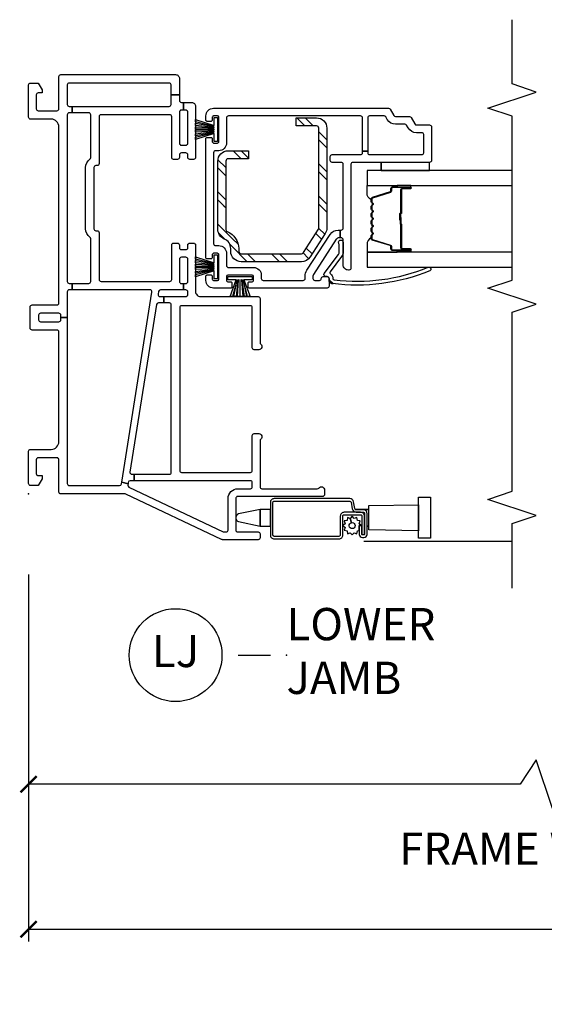
# Model space of a CAD drawing. Units: inches. Extents: x 1 to 134, y 1 to 86.
# Drawn here: x 103 to 107, y 61 to 69 of the extents above; entities that cross this region are included whole.
import ezdxf

# ---------------------------------------------------------------- set-up
doc = ezdxf.new("R2010")
doc.units = ezdxf.units.IN
doc.header["$LTSCALE"] = 0.1875
doc.header["$MEASUREMENT"] = 0
for name, color, linetype in [('ZP-ANNO-DIMS-DWNLD', 2, 'Continuous'), ('ZP-ANNO-MARK', 9, 'Continuous'), ('ZP-ANNO-TITL', 44, 'Continuous'), ('ZP-SECT-ALUM', 63, 'Continuous'), ('ZP-SECT-GLAS', 153, 'Continuous'), ('ZP-SECT-HDWR', 53, 'Continuous'), ('ZP-SECT-REIN', 14, 'Continuous'), ('ZP-SECT-RNHA', 101, 'Continuous'), ('ZP-SECT-SCRN', 234, 'Screen'), ('ZP-SECT-SEAL', 8, 'Continuous'), ('ZP-SECT-VINL', 130, 'Continuous'), ('ZP-SECT-WSTP', 40, 'Continuous')]:
    doc.layers.add(name, color=color, linetype=linetype)
doc.layers.add('ZP-ANNO-NPLT', color=7, linetype='Continuous', plot=False)
doc.styles.get("Standard").update_dxf_attribs({"font": 'arial.ttf'})
doc.linetypes.add('Screen', pattern='A,0.0625,-0.09375,[133,ltypeshp.shx,S=0.0375,R=0,X=-0.0625,Y=0],-0.0625,0.03125', length=0.25)
doc.dimstyles.new('Frame Brake Dim Text', dxfattribs={"dimtxt": 0.25, "dimasz": 0.125, "dimexe": 0.09375, "dimexo": 0.25, "dimgap": 0.25, "dimtad": 1, "dimdec": 4, "dimzin": 10, "dimdsep": 46, "dimlunit": 5, "dimtxsty": 'Standard', "dimblk1": 'ARCHTICK', "dimblk2": 'ARCHTICK', "dimsah": 1, "dimcen": 0.09, "dimclrd": 256, "dimclre": 256, "dimclrt": 255, "dimadec": 3, "dimazin": 2, "dimtfac": 0.75, "dimtdec": 4, "dimtofl": 0, "dimtmove": 2, "dimatfit": 3, "dimfxl": 1, "dimfrac": 2, "dimtolj": 1, "dimtzin": 0, "dimlwd": -1, "dimlwe": -1, "dimarcsym": 0})
doc.dimstyles.new('Frame Make Height and Width', dxfattribs={"dimtxt": 0.25, "dimasz": 0.125, "dimexe": 0.09375, "dimexo": 0.25, "dimgap": 0.0875, "dimtad": 0, "dimdec": 4, "dimzin": 10, "dimdsep": 46, "dimlunit": 5, "dimtxsty": 'Standard', "dimblk1": 'ARCHTICK', "dimblk2": 'ARCHTICK', "dimsah": 1, "dimcen": 0.09, "dimclrd": 256, "dimclre": 256, "dimclrt": 255, "dimadec": 3, "dimazin": 2, "dimtfac": 0.75, "dimtdec": 4, "dimtofl": 0, "dimtmove": 2, "dimatfit": 3, "dimfxl": 1, "dimfrac": 2, "dimtolj": 1, "dimtzin": 0, "dimlwd": -1, "dimlwe": -1, "dimarcsym": 0})

# ---------------------------------------------------------------- blocks, each defined once
blk = doc.blocks.new('_ArchTick')
at = {"color": 0, "linetype": 'ByBlock', "const_width": 0.15}
blk.add_lwpolyline([(-0.5, -0.5), (0.5, 0.5)], dxfattribs=at)
blk = doc.blocks.new('*D44')
at = {"layer": 'Defpoints', "color": 0, "transparency": 16777216}
for p in [(119.5, 65.25), (103, 64.875), (103, 61.875)]:
    blk.add_point(p, dxfattribs=at)
at = {"layer": 'ZP-ANNO-DIMS-DWNLD', "transparency": 16777216}
for p, q in [((119.5, 65), (119.5, 61.7812)), ((103, 64.625), (103, 61.7812)), ((103, 61.875), (109.3375, 61.875)), ((119.5, 61.875), (113.1625, 61.875))]:
    blk.add_line(p, q, dxfattribs=at)
at = {"layer": 'ZP-ANNO-DIMS-DWNLD', "transparency": 16777216, "xscale": 0.125, "yscale": 0.125, "zscale": 0.125, "rotation": 180}
blk.add_blockref('_ArchTick', (103, 61.875), dxfattribs=at)
at = {"layer": 'ZP-ANNO-DIMS-DWNLD', "transparency": 16777216, "xscale": 0.125, "yscale": 0.125, "zscale": 0.125}
blk.add_blockref('_ArchTick', (119.5, 61.875), dxfattribs=at)
at = {"layer": 'ZP-ANNO-DIMS-DWNLD', "color": 255, "transparency": 16777216, "insert": (111.25, 61.875), "char_height": 0.25, "attachment_point": 5}
blk.add_mtext('\\A1;TOTAL FRAME WIDTH', dxfattribs=at)
blk = doc.blocks.new('*D46')
at = {"layer": 'Defpoints', "color": 0, "transparency": 16777216}
for p in [(103, 63.75), (111, 63.75), (103, 63)]:
    blk.add_point(p, dxfattribs=at)
at = {"layer": 'ZP-ANNO-DIMS-DWNLD', "transparency": 16777216}
for p, q in [((103, 63.5), (103, 62.90625)), ((111, 63.5), (111, 62.90625)), ((106.9375, 63.1875), (106.8125, 63)), ((107.0625, 62.8125), (106.9375, 63.1875)), ((106.8125, 63), (103, 63)), ((107.1875, 63), (107.0625, 62.8125)), ((111, 63), (107.1875, 63))]:
    blk.add_line(p, q, dxfattribs=at)
at = {"layer": 'ZP-ANNO-DIMS-DWNLD', "transparency": 16777216, "xscale": 0.125, "yscale": 0.125, "zscale": 0.125, "rotation": 180}
blk.add_blockref('_ArchTick', (103, 63), dxfattribs=at)
at = {"layer": 'ZP-ANNO-DIMS-DWNLD', "transparency": 16777216, "xscale": 0.125, "yscale": 0.125, "zscale": 0.125}
blk.add_blockref('_ArchTick', (111, 63), dxfattribs=at)
at = {"layer": 'ZP-ANNO-DIMS-DWNLD', "color": 255, "transparency": 16777216, "insert": (107, 62.5), "char_height": 0.25, "attachment_point": 5}
blk.add_mtext('\\A1;FRAME WIDTH', dxfattribs=at)
blk = doc.blocks.new('109DCN - Cut Name Jamb Lower Stacked (LJ)')
at = {"layer": 'ZP-ANNO-NPLT'}
blk.add_point((0, 0), dxfattribs=at)
at = {"layer": 'ZP-ANNO-TITL'}
blk.add_lwpolyline([(-0.09375, 0), (-0.03125, 0)], dxfattribs=at)
blk.add_circle((-0.215, 0), 0.09, dxfattribs=at)
at = {"layer": 'ZP-ANNO-TITL', "char_height": 0.0625}
for s, insert, width, attachment_point in [('LOWER \\PJAMB', (0, 0), 1.125, 4), ('LJ', (-0.215, 0), 0.1375, 5)]:
    blk.add_mtext(s, dxfattribs=dict(at, insert=insert, width=width, attachment_point=attachment_point))
blk = doc.blocks.new('101CS - Vin22 VE DH BF (3 1-4 in) OAW (Dual .75 in 3mm IG) V JL FS')
at = {"layer": 'ZP-SECT-RNHA'}
h = blk.add_hatch(dxfattribs=at)
h.set_pattern_fill('STEEL HATCH 2', color=256, scale=0.5, style=0, pattern_type=2)
h.set_pattern_definition([(45, (2.7324, -2.07597), (2e-16, 0.5), [0.35214, -0.35497]), (45, (2.4824, -2.07597), (2e-16, 0.5), [0.7057, -0.00141]), (90, (2.7319, -1.82647), (-0.5, 2e-16), [0, -0.5]), (45, (2.4824, -1.82597), (2e-16, 0.5), [0.35285, -0.35426]), (45, (2.6699, -2.07597), (2e-16, 0.5), [0.44053, -0.26658]), (45, (2.4824, -2.01347), (2e-16, 0.5), [0.6173, -0.0898]), (45, (2.4824, -1.76347), (2e-16, 0.5), [0.26446, -0.44265]), (45, (2.9199, -2.07597), (2e-16, 0.5), [0.08697, -0.62013])])
edge = h.paths.add_edge_path()
edge.add_line((1.88, -1.5681), (1.9017, -1.5681))
edge.add_arc((1.9017, -1.4881), 0.08, -90, -22.01938)
edge.add_arc((2.05, -1.5481), 0.08, 90, 157.98062, ccw=False)
edge.add_line((2.05, -1.4681), (2.58, -1.4681))
edge.add_arc((2.58, -1.5481), 0.08, 0, 90, ccw=False)
edge.add_line((2.66, -1.5481), (2.66, -1.7068))
edge.add_line((2.66, -1.7068), (2.598, -1.7068))
edge.add_line((2.598, -1.7068), (2.598, -1.5481))
edge.add_arc((2.58, -1.5481), 0.018, 0, 90)
edge.add_line((2.58, -1.5301), (2.05, -1.5301))
edge.add_arc((2.05, -1.5481), 0.018, 90, 157.98062)
edge.add_arc((1.9017, -1.4881), 0.142, -90, -22.01938, ccw=False)
edge.add_line((1.9017, -1.6301), (1.88, -1.6301))
edge.add_arc((1.88, -1.6481), 0.018, 90, 180)
edge.add_line((1.862, -1.6481), (1.862, -2.1161))
edge.add_arc((1.88, -2.1161), 0.018, 180, 237.12499)
edge.add_line((1.8702, -2.1312), (2.0513, -2.2482))
edge.add_arc((2.0611, -2.2331), 0.018, 237.12499, 270)
edge.add_line((2.0611, -2.2511), (2.835, -2.2511))
edge.add_arc((2.835, -2.2331), 0.018, -90, 0)
edge.add_line((2.853, -2.2331), (2.853, -2.0743))
edge.add_line((2.853, -2.0743), (2.915, -2.0743))
edge.add_line((2.915, -2.0743), (2.915, -2.2331))
edge.add_arc((2.835, -2.2331), 0.08, -90, 0, ccw=False)
edge.add_line((2.835, -2.3131), (2.0611, -2.3131))
edge.add_arc((2.0611, -2.2331), 0.08, 237.12499, 270, ccw=False)
edge.add_line((2.0176, -2.3003), (1.8366, -2.1832))
edge.add_arc((1.88, -2.1161), 0.08, 180, 237.12499, ccw=False)
edge.add_line((1.8, -2.1161), (1.8, -1.6481))
edge.add_arc((1.88, -1.6481), 0.08, 90, 180, ccw=False)
at = {"layer": 'ZP-ANNO-NPLT'}
blk.add_point((0, 0), dxfattribs=at)
at = {"layer": 'ZP-SECT-ALUM'}
for points in [[(-0.329, -1.905, -0.414214), (-0.319, -1.895), (-0.0665, -1.895, -0.414214), (-0.0565, -1.905), (-0.0565, -2.4911, -0.36397), (-0.0648, -2.5009), (-0.1167, -2.5101, 0.36397), (-0.1415, -2.5396), (-0.1415, -2.595, -0.414214), (-0.1515, -2.605), (-0.3135, -2.605, -0.414214), (-0.3185, -2.6), (-0.3185, -2.5895, -0.414214), (-0.3135, -2.5845), (-0.2448, -2.5845), (-0.2448, -2.5645), (-0.3135, -2.5645, 0.414214), (-0.3385, -2.5895), (-0.3385, -2.6, 0.414214), (-0.3135, -2.625), (-0.1515, -2.625, 0.414214), (-0.1215, -2.595), (-0.1215, -2.5396, -0.36397), (-0.1132, -2.5298), (-0.0613, -2.5206, 0.36397), (-0.0365, -2.4911), (-0.0365, -1.905, 0.414214), (-0.0665, -1.875), (-0.319, -1.875, 0.414214), (-0.349, -1.905), (-0.349, -2.4075, 0.414214), (-0.319, -2.4375), (-0.1725, -2.4375, -0.414214), (-0.1625, -2.4475), (-0.1625, -2.5748, -0.414214), (-0.1725, -2.5848), (-0.3145, -2.5848), (-0.3145, -2.6048), (-0.1725, -2.6048, 0.414214), (-0.1425, -2.5748), (-0.1425, -2.4475, 0.414214), (-0.1725, -2.4175), (-0.319, -2.4175, -0.414214), (-0.329, -2.4075)], [(2.2867, -2.6575, -0.329751), (2.2977, -2.6657), (2.3405, -2.8056, 0.329751), (2.3472, -2.8105), (2.3673, -2.8105, -0.414214), (2.3788, -2.822), (2.3788, -2.96, -1), (2.3638, -2.96), (2.3638, -2.8975, 0.414214), (2.3588, -2.8925), (2.1778, -2.8925, -0.414214), (2.1728, -2.8875), (2.1728, -2.8857, 0.414214), (2.1706, -2.8835), (2.1228, -2.8835), (2.1228, -2.879), (2.1706, -2.879, -0.414214), (2.1773, -2.8857), (2.1773, -2.8875, 0.414214), (2.1778, -2.888), (2.3588, -2.888, -0.414214), (2.3683, -2.8975), (2.3683, -2.96, 1), (2.3743, -2.96), (2.3743, -2.822, 0.414214), (2.3673, -2.815), (2.3472, -2.815, -0.329751), (2.3362, -2.8069), (2.2934, -2.667, 0.329751), (2.2867, -2.662), (2.2636, -2.662, 0.198912), (2.2586, -2.6641), (2.2535, -2.6692, -0.414214), (2.24, -2.6692), (2.2349, -2.6641, 0.198912), (2.2299, -2.662), (2.2066, -2.662, 0.198912), (2.2016, -2.6641), (2.1965, -2.6692, -0.414214), (2.183, -2.6692), (2.1779, -2.6641, 0.198912), (2.1729, -2.662), (2.1496, -2.662, 0.198912), (2.1446, -2.6641), (2.1395, -2.6692, -0.414214), (2.126, -2.6692), (2.1209, -2.6641, 0.198912), (2.1159, -2.662), (2.0926, -2.662, 0.198912), (2.0876, -2.6641), (2.0825, -2.6692, -0.414214), (2.069, -2.6692), (2.0639, -2.6641, 0.198912), (2.0589, -2.662), (2.0356, -2.662, 0.198912), (2.0306, -2.6641), (2.0255, -2.6692, -0.414214), (2.012, -2.6692), (2.0069, -2.6641, 0.198912), (2.0019, -2.662), (1.9788, -2.662, 0.329751), (1.9721, -2.667), (1.9293, -2.8069, -0.329751), (1.9183, -2.815), (1.8983, -2.815, 0.414214), (1.8913, -2.822), (1.8913, -2.96, 1), (1.8973, -2.96), (1.8973, -2.8975, -0.414214), (1.9068, -2.888), (2.0875, -2.888, 0.341999), (2.0885, -2.8873, -0.341999), (2.0934, -2.8835), (2.1428, -2.8835), (2.1428, -2.888), (2.0938, -2.888, 0.327919), (2.0928, -2.8887, -0.327919), (2.0875, -2.8925), (1.9068, -2.8925, 0.414214), (1.9018, -2.8975), (1.9018, -2.96, -1), (1.8868, -2.96), (1.8868, -2.822, -0.414214), (1.8983, -2.8105), (1.9183, -2.8105, 0.329751), (1.925, -2.8056), (1.9678, -2.6657, -0.329751), (1.9788, -2.6575), (2.0019, -2.6575, -0.198912), (2.01, -2.6609), (2.0152, -2.6661, 0.414214), (2.0223, -2.6661), (2.0275, -2.6609, -0.198912), (2.0356, -2.6575), (2.0589, -2.6575, -0.198912), (2.067, -2.6609), (2.0722, -2.6661, 0.414214), (2.0793, -2.6661), (2.0845, -2.6609, -0.198912), (2.0926, -2.6575), (2.1159, -2.6575, -0.198912), (2.124, -2.6609), (2.1292, -2.6661, 0.414214), (2.1363, -2.6661), (2.1415, -2.6609, -0.198912), (2.1496, -2.6575), (2.1729, -2.6575, -0.198912), (2.181, -2.6609), (2.1862, -2.6661, 0.414214), (2.1933, -2.6661), (2.1985, -2.6609, -0.198912), (2.2066, -2.6575), (2.2299, -2.6575, -0.198912), (2.238, -2.6609), (2.2432, -2.6661, 0.414214), (2.2503, -2.6661), (2.2555, -2.6609, -0.198912), (2.2636, -2.6575)]]:
    blk.add_lwpolyline(points, format="xyb", close=True, dxfattribs=at)
at = {"layer": 'ZP-SECT-GLAS', "flags": 128}
for points in [[(1.8747, -3.75), (1.8747, -2.625), (1.7578, -2.625), (1.7578, -3.75)], [(2.5078, -3.75), (2.5078, -2.625), (2.3907, -2.625), (2.3907, -3.75)]]:
    blk.add_lwpolyline(points, dxfattribs=at)
at = {"layer": 'ZP-SECT-HDWR'}
blk.add_lwpolyline([(-0.1209, -1.875), (-0.1209, -1.7973), (-0.1555, -1.6292, 0.752368), (-0.2145, -1.6292), (-0.2491, -1.7973), (-0.1209, -1.7973), (-0.2491, -1.7973), (-0.2491, -1.875), (-0.1209, -1.875)], format="xyb", dxfattribs=at)
for points in [[(-0.2791, -2.64), (-0.2491, -2.64), (-0.2491, -2.6254), (-0.2491, -2.64), (-0.1209, -2.64), (-0.1209, -2.5303), (-0.1209, -2.64), (-0.0909, -2.64), (-0.084, -3.0235), (-0.026, -3.0235), (-0.026, -3.1165), (-0.344, -3.1165), (-0.344, -3.0235), (-0.084, -3.0235), (-0.286, -3.0235), (-0.2791, -2.64)], [(-0.27, -2.605), (-0.27, -2.6048)]]:
    blk.add_lwpolyline(points, dxfattribs=at)
at = {"layer": 'ZP-SECT-REIN'}
blk.add_lwpolyline([(1.88, -1.5681), (1.9017, -1.5681, 0.305638), (1.9758, -1.5181, -0.305638), (2.05, -1.4681), (2.58, -1.4681, -0.414214), (2.66, -1.5481), (2.66, -1.7068), (2.598, -1.7068), (2.598, -1.5481, 0.414214), (2.58, -1.5301), (2.05, -1.5301, 0.305638), (2.0333, -1.5413, -0.305638), (1.9017, -1.6301), (1.88, -1.6301, 0.414214), (1.862, -1.6481), (1.862, -2.1161, 0.254548), (1.8702, -2.1312), (2.0513, -2.2482, 0.144436), (2.0611, -2.2511), (2.835, -2.2511, 0.414214), (2.853, -2.2331), (2.853, -2.0743), (2.915, -2.0743), (2.915, -2.2331, -0.414214), (2.835, -2.3131), (2.0611, -2.3131, -0.144436), (2.0176, -2.3003), (1.8366, -2.1832, -0.254548), (1.8, -2.1161), (1.8, -1.6481, -0.414214)], format="xyb", close=True, dxfattribs=at)
at = {"layer": 'ZP-SECT-SCRN'}
blk.add_line((-0.367, -2.6), (-0.367, -3.75), dxfattribs=at)
at = {"layer": 'ZP-SECT-SEAL'}
for points in [[(1.9678, -2.6657, -0.329751), (1.9788, -2.6575), (1.985, -2.6575, 0.300665), (1.9333, -2.625), (1.8747, -2.625), (1.8747, -2.8597), (1.8868, -2.8597), (1.8868, -2.822, -0.414214), (1.8983, -2.8105), (1.9183, -2.8105, 0.329751), (1.925, -2.8056)], [(2.2977, -2.6657, 0.329751), (2.2867, -2.6575), (2.2805, -2.6575, -0.300665), (2.3322, -2.625), (2.3907, -2.625), (2.3907, -2.8597), (2.3788, -2.8597), (2.3788, -2.822, 0.414214), (2.3673, -2.8105), (2.3472, -2.8105, -0.329751), (2.3405, -2.8056)], [(1.8747, -2.8597), (1.8868, -2.8597), (1.8868, -2.96, 0.120168), (1.8876, -2.9635), (1.8747, -2.9634)], [(2.3907, -2.8597), (2.3788, -2.8597), (2.3788, -2.96, -0.120168), (2.3779, -2.9635), (2.3907, -2.9634)]]:
    blk.add_lwpolyline(points, format="xyb", close=True, dxfattribs=at)
at = {"layer": 'ZP-SECT-VINL'}
for points in [[(1.944, -1.28, -0.414214), (1.929, -1.295), (1.569, -1.295, 0.414214), (1.53, -1.334), (1.53, -1.78, -0.414214), (1.515, -1.795), (1.1732, -1.795, 0.227735), (1.1615, -1.8006, -0.708812), (1.117, -1.785), (1.117, -1.75, -0.414214), (1.132, -1.735), (1.444, -1.735, 0.414214), (1.459, -1.72), (1.459, -1.187, 0.414214), (1.444, -1.172), (0.182, -1.172, 0.414214), (0.167, -1.187), (0.167, -1.72, 0.414214), (0.182, -1.735), (0.453, -1.735, -0.414214), (0.468, -1.75), (0.468, -1.785, -0.708812), (0.4235, -1.8006, 0.227735), (0.4118, -1.795), (0.055, -1.795, 0.414214), (0.04, -1.81), (0.04, -2.2388, 0.227735), (0.0456, -2.2505, -0.708812), (0.03, -2.295), (-0.005, -2.295, -0.414214), (-0.02, -2.28), (-0.02, -1.622, 0.414214), (-0.035, -1.607), (-0.28, -1.607, 0.414214), (-0.295, -1.622), (-0.295, -1.78, -0.414214), (-0.31, -1.795), (-0.34, -1.795, -0.414214), (-0.355, -1.78), (-0.355, -1.5034, -0.110974), (-0.3536, -1.497), (-0.0014, -0.753, 0.110974), (0, -0.7466), (0, -0.25, -0.414214), (0.015, -0.235), (0.265, -0.235, 0.414214), (0.28, -0.22), (0.28, -0.075, 0.414214), (0.265, -0.06), (0.157, -0.06, 0.414214), (0.142, -0.075), (0.142, -0.105), (0.117, -0.105), (0.065, -0.075), (0.065, -0.015, -0.414214), (0.08, 0), (0.33, 0, -0.414214), (0.345, -0.015), (0.345, -0.175, 0.414214), (0.405, -0.235), (1.255, -0.235, 0.414214), (1.27, -0.22), (1.27, -0.027, -0.414214), (1.285, -0.012), (1.45, -0.012, -0.414214), (1.465, -0.027), (1.465, -0.22, 0.414214), (1.48, -0.235), (2.845, -0.235, 0.414214), (2.905, -0.175), (2.905, -0.015, -0.414214), (2.92, 0), (3.17, 0, -0.414214), (3.185, -0.015), (3.185, -0.075), (3.133, -0.105), (3.108, -0.105), (3.108, -0.075, 0.414214), (3.093, -0.06), (2.985, -0.06, 0.414214), (2.97, -0.075), (2.97, -0.22, 0.414214), (2.985, -0.235), (3.235, -0.235, -0.414214), (3.25, -0.25), (3.25, -1.14, -0.414214), (3.22, -1.17), (3.0945, -1.17), (3.0945, -1.105), (3.17, -1.105, 0.414214), (3.185, -1.09), (3.185, -0.315, 0.414214), (3.17, -0.3), (3.019, -0.3, 0.414214), (3.004, -0.315), (3.004, -0.3392), (2.954, -0.3392), (2.954, -0.315, 0.414214), (2.939, -0.3), (1.647, -0.3, 0.414214), (1.632, -0.315), (1.632, -0.3392), (1.582, -0.3392), (1.582, -0.315, 0.414214), (1.567, -0.3), (1.3675, -0.3), (1.3675, -0.25), (1.385, -0.25, 0.414214), (1.4, -0.235), (1.4, -0.092, 0.414214), (1.385, -0.077), (1.35, -0.077, 0.414214), (1.335, -0.092), (1.335, -0.235, 0.414214), (1.35, -0.25), (1.3675, -0.25), (1.3675, -0.3), (0.08, -0.3, 0.414214), (0.065, -0.315), (0.065, -0.7059, 0.368919), (0.0777, -0.7207), (0.0905, -0.7228), (0.0791, -0.7716), (0.0689, -0.77, 0.332996), (0.053, -0.7784), (-0.2936, -1.5104, 0.110974), (-0.295, -1.5169), (-0.295, -1.532, 0.414214), (-0.28, -1.547), (-0.035, -1.547, -0.414214), (0.04, -1.622), (0.04, -1.72, 0.414214), (0.055, -1.735), (0.087, -1.735, 0.414214), (0.102, -1.72), (0.102, -0.8179), (0.152, -0.8179), (0.152, -1.092, 0.414214), (0.167, -1.107), (1.465, -1.107, 0.414214), (1.48, -1.092), (1.48, -1.0491), (1.53, -1.0491), (1.53, -1.22, 0.414214), (1.545, -1.235), (1.566, -1.235, 0.414214), (1.581, -1.22), (1.581, -1.2025), (1.631, -1.2025), (1.631, -1.22, 0.414214), (1.646, -1.235), (1.819, -1.235, 0.414214), (1.834, -1.22), (1.834, -1.185, 0.414214), (1.819, -1.17), (1.646, -1.17, 0.414214), (1.631, -1.185), (1.631, -1.2025), (1.581, -1.2025), (1.581, -1.0223, 0.368919), (1.5683, -1.0075), (1.5473, -1.0041, 0.461006), (1.53, -1.019), (1.53, -1.0491), (1.48, -1.0491), (1.48, -1.0063, 0.368919), (1.4673, -0.9915), (0.1693, -0.7859, 0.461006), (0.152, -0.8007), (0.152, -0.8179), (0.102, -0.8179), (0.102, -0.788, 0.368919), (0.0893, -0.7732), (0.0791, -0.7716), (0.0905, -0.7228), (1.5647, -0.9563, 0.461006), (1.582, -0.9414), (1.582, -0.3392), (1.632, -0.3392), (1.632, -0.467, 0.414214), (1.647, -0.482), (1.9775, -0.482, 0.242958), (1.9898, -0.4757, -0.242958), (2.055, -0.442), (2.53, -0.442, -0.242958), (2.5952, -0.4757, 0.242958), (2.6075, -0.482), (2.939, -0.482, 0.414214), (2.954, -0.467), (2.954, -0.3392), (3.004, -0.3392), (3.004, -1.09, 0.414214), (3.019, -1.105), (3.0945, -1.105), (3.0945, -1.17), (3.05, -1.17, 0.414214), (3.035, -1.185), (3.035, -1.2025), (2.975, -1.2025), (2.975, -1.185, 0.414214), (2.96, -1.17), (2.718, -1.17, 0.414214), (2.703, -1.185), (2.703, -1.22, 0.414214), (2.718, -1.235), (2.96, -1.235, 0.414214), (2.975, -1.22), (2.975, -1.2025), (3.035, -1.2025), (3.035, -1.265, -0.414214), (3.005, -1.295), (2.608, -1.295, -0.414214), (2.593, -1.28), (2.593, -1.25, -0.414214), (2.608, -1.235), (2.628, -1.235, 0.414214), (2.643, -1.22), (2.643, -1.185, 0.414214), (2.628, -1.17), (2.608, -1.17, -0.414214), (2.593, -1.155), (2.593, -1.125, -0.414214), (2.608, -1.11), (2.924, -1.11, 0.414214), (2.939, -1.095), (2.939, -0.562, 0.414214), (2.924, -0.547), (2.56, -0.547, -0.414214), (2.545, -0.532), (2.545, -0.522, 0.414214), (2.53, -0.507), (2.055, -0.507, 0.414214), (2.04, -0.522), (2.04, -0.532, -0.414214), (2.025, -0.547), (1.662, -0.547, 0.414214), (1.647, -0.562), (1.647, -1.095, 0.414214), (1.662, -1.11), (1.929, -1.11, -0.414214), (1.944, -1.125), (1.944, -1.155, -0.414214), (1.929, -1.17), (1.909, -1.17, 0.414214), (1.894, -1.185), (1.894, -1.22, 0.414214), (1.909, -1.235), (1.929, -1.235, -0.414214), (1.944, -1.25)], [(2.99, -1.435), (2.99, -2.7913, -0.267949), (2.9825, -2.8043), (2.9325, -2.8331, 0.267949), (2.925, -2.8461), (2.925, -2.9538, -0.267949), (2.9175, -2.9668), (2.8675, -2.9957, 0.267949), (2.86, -3.0087), (2.86, -3.11, -0.414214), (2.845, -3.125), (2.585, -3.125, -0.414214), (2.57, -3.11), (2.57, -2.515, 0.414214), (2.555, -2.5), (1.75, -2.5, -0.414214), (1.735, -2.485), (1.735, -2.48, -0.414214), (1.775, -2.44), (1.97, -2.44, 0.414214), (1.985, -2.425), (1.985, -2.416), (2.045, -2.416), (2.045, -2.425, 0.414214), (2.06, -2.44), (2.555, -2.44, 0.414214), (2.57, -2.425), (2.57, -2.355, -0.414214), (2.585, -2.34), (2.615, -2.34, -0.414214), (2.63, -2.355), (2.63, -2.575, 0.414214), (2.645, -2.59), (2.6566, -2.59), (2.6566, -2.63), (2.645, -2.63, 0.414214), (2.63, -2.645), (2.63, -3.05, 0.414214), (2.645, -3.065), (2.785, -3.065, 0.414214), (2.8, -3.05), (2.8, -3.0087, -0.267949), (2.8375, -2.9437), (2.8575, -2.9322, 0.267949), (2.865, -2.9192), (2.865, -2.8461, -0.267949), (2.9025, -2.7812), (2.9225, -2.7696, 0.267949), (2.93, -2.7566), (2.93, -2.645, 0.414214), (2.915, -2.63), (2.6566, -2.63), (2.6566, -2.59), (2.915, -2.59, 0.414214), (2.93, -2.575), (2.93, -1.55, 0.414214), (2.915, -1.535), (2.72, -1.535, -0.414214), (2.66, -1.475), (2.66, -1.45, 0.414214), (2.645, -1.435), (1.94, -1.435, 0.414214), (1.925, -1.45), (1.925, -1.475, -0.414214), (1.865, -1.535), (1.77, -1.535, 0.414214), (1.755, -1.55), (1.755, -1.745, -0.414214), (1.695, -1.805), (1.67, -1.805, 0.414214), (1.655, -1.82), (1.655, -2.13, 0.414214), (1.67, -2.145), (1.6876, -2.145, -0.144993), (1.7339, -2.1587), (2.0108, -2.3386, -0.253968), (2.045, -2.4015), (2.045, -2.416), (1.985, -2.416), (1.985, -2.4069, 0.253968), (1.9736, -2.3859), (1.7012, -2.209, 0.144993), (1.6876, -2.205), (1.67, -2.205, 0.414214), (1.655, -2.22), (1.655, -2.255, 0.414214), (1.67, -2.27, -0.414214), (1.685, -2.285), (1.685, -2.315, -0.414214), (1.67, -2.33), (1.66, -2.33), (1.61, -2.33, -0.414214), (1.595, -2.315), (1.595, -1.7125, -0.414214), (1.605, -1.7025), (1.635, -1.7025, -0.414214), (1.645, -1.7125), (1.645, -1.735, 0.414214), (1.655, -1.745), (1.685, -1.745, 0.414214), (1.695, -1.735), (1.695, -1.545, 0.414214), (1.685, -1.535), (1.655, -1.535, 0.414214), (1.645, -1.545), (1.645, -1.5675, -0.414214), (1.635, -1.5775), (1.605, -1.5775, -0.414214), (1.595, -1.5675), (1.595, -1.435, -0.414214), (1.655, -1.375), (1.6875, -1.375, -0.414214), (1.6975, -1.385), (1.6975, -1.415, -0.414214), (1.6875, -1.425), (1.665, -1.425, 0.414214), (1.655, -1.435), (1.655, -1.465, 0.414214), (1.665, -1.475), (1.855, -1.475, 0.414214), (1.865, -1.465), (1.865, -1.435, 0.414214), (1.855, -1.425), (1.8325, -1.425, -0.414214), (1.8225, -1.415), (1.8225, -1.385, -0.414214), (1.8325, -1.375), (2.7525, -1.375, -0.414214), (2.7625, -1.385), (2.7625, -1.415, -0.414214), (2.7525, -1.425), (2.73, -1.425, 0.414214), (2.72, -1.435), (2.72, -1.465, 0.414214), (2.73, -1.475), (2.92, -1.475, 0.414214), (2.93, -1.465), (2.93, -1.435, 0.414214), (2.92, -1.425), (2.8975, -1.425, -0.414214), (2.8875, -1.415), (2.8875, -1.385, -0.414214), (2.8975, -1.375), (2.93, -1.375, -0.414214)], [(1.66, -2.33), (1.67, -2.33, 0.414214), (1.685, -2.315), (1.685, -2.305, -0.618034), (1.709, -2.293), (1.857, -2.404, 0.162278), (1.875, -2.41), (1.92, -2.41, 0.09902), (1.9431, -2.4054, -1.219804), (1.95, -2.44), (1.875, -2.44, -0.162278), (1.839, -2.428), (1.7206, -2.3392, 0.419549), (1.7065, -2.3413, -0.246481), (1.669, -2.36, 0.385365), (1.6589, -2.3688, 0.127411), (1.7565, -3.0995, -1), (1.7287, -3.1108, -0.128941), (1.6302, -2.3562, -0.377576), (1.66, -2.33, 0.427574), (1.63, -2.3614)]]:
    blk.add_lwpolyline(points, format="xyb", close=True, dxfattribs=at)
at = {"layer": 'ZP-SECT-WSTP'}
for p, q in [((2.508, -2.735), (2.5717, -2.735)), ((2.508, -3.11), (2.5717, -3.11))]:
    blk.add_line(p, q, dxfattribs=at)
for points in [[(1.79, -1.44), (1.8535, -1.44), (1.8535, -1.465), (1.6665, -1.465), (1.6665, -1.44), (1.73, -1.44), (1.6827, -1.295), (1.7015, -1.295), (1.737, -1.44), (1.7109, -1.295), (1.725, -1.295), (1.744, -1.44), (1.7475, -1.44), (1.7392, -1.295), (1.758, -1.295), (1.758, -1.44), (1.762, -1.44), (1.762, -1.295), (1.7808, -1.295), (1.7725, -1.44), (1.776, -1.44), (1.7902, -1.295), (1.8091, -1.295), (1.783, -1.44), (1.8185, -1.295), (1.8373, -1.295)], [(2.855, -1.44), (2.9185, -1.44), (2.9185, -1.465), (2.7315, -1.465), (2.7315, -1.44), (2.795, -1.44), (2.7477, -1.295), (2.7665, -1.295), (2.802, -1.44), (2.7759, -1.295), (2.79, -1.295), (2.809, -1.44), (2.8125, -1.44), (2.8042, -1.295), (2.823, -1.295), (2.823, -1.44), (2.827, -1.44), (2.827, -1.295), (2.8458, -1.295), (2.8375, -1.44), (2.841, -1.44), (2.8552, -1.295), (2.8741, -1.295), (2.848, -1.44), (2.8835, -1.295), (2.9023, -1.295)], [(1.66, -1.61), (1.66, -1.5465), (1.685, -1.5465), (1.685, -1.7335), (1.66, -1.7335), (1.66, -1.67), (1.53, -1.7173), (1.53, -1.6985), (1.66, -1.663), (1.53, -1.6891), (1.53, -1.675), (1.66, -1.656), (1.66, -1.6525), (1.53, -1.6608), (1.53, -1.642), (1.66, -1.642), (1.66, -1.638), (1.53, -1.638), (1.53, -1.6192), (1.66, -1.6275), (1.66, -1.624), (1.53, -1.6098), (1.53, -1.5909), (1.66, -1.617), (1.53, -1.5815), (1.53, -1.5627)], [(2.57, -2.735), (2.508, -2.735), (2.508, -3.11), (2.57, -3.11)]]:
    blk.add_lwpolyline(points, close=True, dxfattribs=at)
blk.add_lwpolyline([(-0.2235, -2.504), (-0.1908, -2.4953), (-0.183, -2.4737), (-0.2055, -2.4698), (-0.2095, -2.4472), (-0.231, -2.455), (-0.2458, -2.4375), (-0.2605, -2.455), (-0.282, -2.4472), (-0.286, -2.4698), (-0.3085, -2.4737), (-0.3007, -2.4953), (-0.3183, -2.51), (-0.3007, -2.5247), (-0.3085, -2.5462), (-0.286, -2.5502), (-0.2835, -2.5645), (-0.2448, -2.5645), (-0.2448, -2.5813), (-0.231, -2.565), (-0.2095, -2.5728), (-0.2055, -2.5502), (-0.183, -2.5462), (-0.1908, -2.5247), (-0.1733, -2.51), (-0.1908, -2.4953), (-0.2235, -2.504, -0.065543), (-0.2228, -2.51, -1), (-0.2688, -2.51, -0.876976)], format="xyb", close=True, dxfattribs=at)

msp = doc.modelspace()

# ---------------------------------------------------------------- linework, layer by layer
at = {"layer": 'ZP-ANNO-MARK'}
msp.add_lwpolyline([(106.75, 64.51847), (106.75, 65.02), (106.9375, 65.0825), (106.5625, 65.2075), (106.75, 65.27), (106.75, 66.6575), (106.9375, 66.72), (106.5625, 66.845), (106.75, 66.9075), (106.75, 68.1775), (106.5625, 68.24), (106.9375, 68.365), (106.75, 68.4275), (106.75, 68.92597), (106.75, 68.92597)], dxfattribs=at)

# ---------------------------------------------------------------- block references
at = {"rotation": 90}
msp.add_blockref('101CS - Vin22 VE DH BF (3 1-4 in) OAW (Dual .75 in 3mm IG) V JL FS', (103, 65.25), dxfattribs=at)
at = {"xscale": 4, "yscale": 4, "zscale": 4}
msp.add_blockref('109DCN - Cut Name Jamb Lower Stacked (LJ)', (105, 64), dxfattribs=at)

# ---------------------------------------------------------------- dimensions: what is measured, and where the dimension line sits
at = {"layer": 'ZP-ANNO-DIMS-DWNLD'}
for base, p1, p2, text, dimstyle, picture, middle in [((103, 61.875), (119.5, 65.25), (103, 64.875), 'TOTAL FRAME WIDTH', 'Frame Make Height and Width', '*D44', (111.25, 61.875)), ((103, 63), (111, 63.75), (103, 63.75), 'FRAME WIDTH', 'Frame Brake Dim Text', '*D46', (107, 62.5))]:
    dim = msp.add_linear_dim(base=base, p1=p1, p2=p2, angle=180, text=text, dimstyle=dimstyle, override={"dimscale": 1, "dimlfac": 1, "dimpost": '"\\X'}, dxfattribs=at)
    dim.commit()
    dim.dimension.update_dxf_attribs({"geometry": picture, "text_midpoint": middle, "dimtype": 160})

doc.saveas('drawing.dxf')
